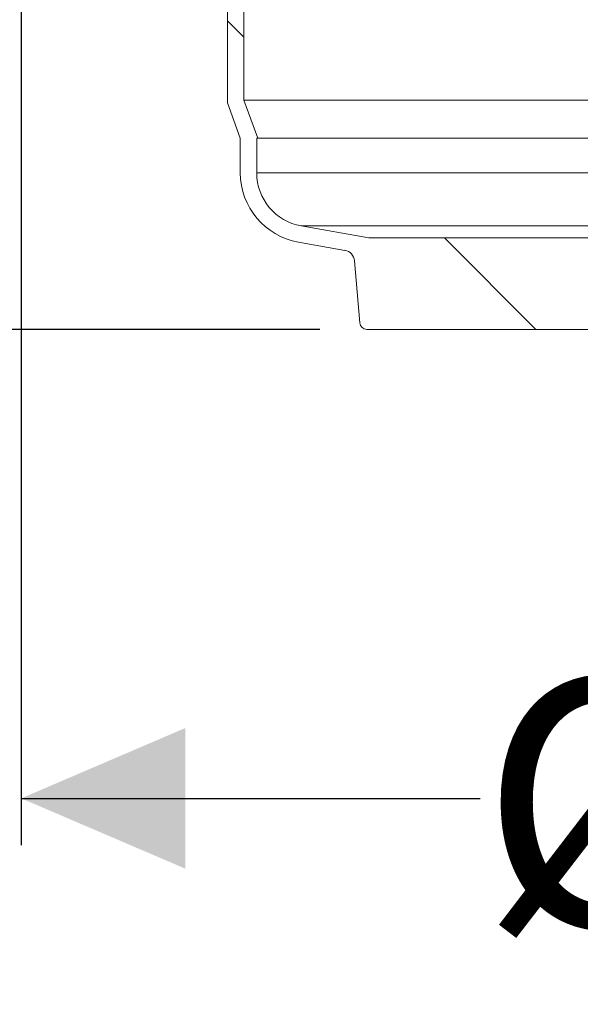
# Model space of a CAD drawing. Units: millimetres. Extents: x 2215 to 4258, y 516 to 3699.
# Drawn here: x 2758 to 2998, y 2155 to 2574 of the extents above; entities that cross this region are included whole.
import ezdxf

# ---------------------------------------------------------------- set-up
doc = ezdxf.new("R2010")
doc.units = ezdxf.units.MM
doc.header["$LTSCALE"] = 20
doc.layers.add('MAßLINIE_MAßZEICHNUNGEN', color=7, linetype='Continuous')
doc.styles.add('SLDTEXTSTYLE0', font='TXT', dxfattribs={"width": 0.7})
doc.dimstyles.new('SLDDIMSTYLE0', dxfattribs={"dimtxt": 105.833333, "dimasz": 70, "dimexe": 0, "dimexo": 0.0625, "dimgap": 26.458333, "dimtad": 0, "dimdec": 0, "dimrnd": 1e-09, "dimzin": 12, "dimdsep": 46, "dimtxsty": 'SLDTEXTSTYLE0', "dimsah": 1, "dimcen": 0.09, "dimadec": 0, "dimazin": 3, "dimtfac": 1, "dimtdec": 0, "dimtofl": 0, "dimtmove": 0, "dimatfit": 3, "dimfxl": 0, "dimfrac": 2, "dimtolj": 1, "dimtzin": 12, "dimarcsym": 0})

# ---------------------------------------------------------------- blocks, each defined once
blk = doc.blocks.new('SW_HATCH_0')
at = {"color": 0, "linetype": 'Continuous', "lineweight": 18}
for p, q in [((-642.07, -550.88), (-635.07, -557.88)), ((-549.53, -643.42), (-510.53, -682.42))]:
    blk.add_line(p, q, dxfattribs=at)
blk = doc.blocks.new('_D')
at = {"layer": 'MAßLINIE_MAßZEICHNUNGEN', "color": 7}
for p, q in [((2452.16, 2837.34), (2452.16, 2903.03)), ((2632.16, 2837.34), (2432.16, 2837.34)), ((2452.16, 2442.34), (2452.16, 2837.34)), ((2886.62, 2442.34), (2432.16, 2442.34))]:
    blk.add_line(p, q, dxfattribs=at)
for points in [[(2452.16, 2837.34), (2422.16, 2767.34), (2482.16, 2767.34)], [(2452.16, 2442.34), (2482.16, 2512.34), (2422.16, 2512.34)]]:
    blk.add_solid(points, dxfattribs=at)
at = {"layer": 'MAßLINIE_MAßZEICHNUNGEN', "color": 7, "insert": (2395.5, 2903.03), "char_height": 105.833, "attachment_point": 1, "rotation": 90, "style": 'SLDTEXTSTYLE0'}
blk.add_mtext('395', dxfattribs=at)
blk = doc.blocks.new('_D_1')
at = {"layer": 'MAßLINIE_MAßZEICHNUNGEN', "color": 7}
for p, q in [((2819.16, 3156.91), (2253.11, 3156.91)), ((2273.11, 3156.91), (2273.11, 2955.83)), ((2273.11, 2442.34), (2273.11, 2721.42)), ((2886.62, 2442.34), (2253.11, 2442.34))]:
    blk.add_line(p, q, dxfattribs=at)
for points in [[(2273.11, 3156.91), (2243.11, 3086.91), (2303.11, 3086.91)], [(2273.11, 2442.34), (2303.11, 2512.34), (2243.11, 2512.34)]]:
    blk.add_solid(points, dxfattribs=at)
at = {"layer": 'MAßLINIE_MAßZEICHNUNGEN', "color": 7, "insert": (2216.46, 2721.42), "char_height": 105.833, "attachment_point": 1, "rotation": 90, "style": 'SLDTEXTSTYLE0'}
blk.add_mtext('700', dxfattribs=at)
blk = doc.blocks.new('_D_2')
at = {"layer": 'MAßLINIE_MAßZEICHNUNGEN', "color": 7}
for p, q in [((2759.16, 2658.68), (2759.16, 2222.34)), ((3565.16, 2658.68), (3565.16, 2222.34)), ((2759.16, 2242.34), (2954.91, 2242.34)), ((3565.16, 2242.34), (3355.77, 2242.34))]:
    blk.add_line(p, q, dxfattribs=at)
for points in [[(2759.16, 2242.34), (2829.16, 2212.34), (2829.16, 2272.34)], [(3565.16, 2242.34), (3495.16, 2272.34), (3495.16, 2212.34)]]:
    blk.add_solid(points, dxfattribs=at)
at = {"layer": 'MAßLINIE_MAßZEICHNUNGEN', "color": 7, "char_height": 105.833, "attachment_point": 1, "style": 'SLDTEXTSTYLE0'}
for s, insert in [('%%c', (2954.91, 2293.41)), ('806', (3106.47, 2293.41))]:
    blk.add_mtext(s, dxfattribs=dict(at, insert=insert))

msp = doc.modelspace()

# ---------------------------------------------------------------- linework, layer by layer
at = {"color": 7, "linetype": 'Continuous', "lineweight": 18}
for p, q in [((2847.16, 2639.71), (2847.16, 2538.91)), ((2854.16, 2639.71), (2854.16, 2540.14)), ((2852.62, 2523.91), (2847.16, 2538.91)), ((2860.07, 2523.91), (2854.16, 2540.14)), ((3034.6, 2540.14), (2854.16, 2540.14)), ((2852.62, 2509.08), (2852.62, 2523.91)), ((2860.07, 2523.91), (2859.62, 2523.91)), ((2859.62, 2523.91), (2859.62, 2509.08)), ((3030.34, 2523.91), (2860.07, 2523.91)), ((3026.49, 2509.08), (2859.62, 2509.08)), ((2878.63, 2486.43), (2907.49, 2481.34)), ((3020.5, 2486.43), (2878.63, 2486.43)), ((2897.2, 2476.04), (2877.41, 2479.53)), ((2907.49, 2481.34), (3019.22, 2481.34)), ((2901.32, 2471.56), (2903.63, 2445.08)), ((3084.41, 2442.34), (2906.62, 2442.34))]:
    msp.add_line(p, q, dxfattribs=at)
for centre, radius, start, end in [((2882.62, 2509.08), 30, 180, 260), ((2882.62, 2509.08), 23, 180, 260), ((2896.34, 2471.12), 5, 5, 80), ((2906.62, 2445.34), 3, 185, 270)]:
    msp.add_arc(centre, radius, start, end, dxfattribs=at)

# ---------------------------------------------------------------- block references
msp.add_blockref('SW_HATCH_0', (3489.23, 3124.76), dxfattribs=at)

# ---------------------------------------------------------------- dimensions: what is measured, and where the dimension line sits
at = {"layer": 'MAßLINIE_MAßZEICHNUNGEN', "color": 7}
for base, p1, p2, picture, middle in [((2273.11, 2442.34), (2839.16, 3156.91), (2906.62, 2442.34), '_D_1', (2273.11, 2838.63)), ((2452.16, 2837.34), (2906.62, 2442.34), (2652.16, 2837.34), '_D', (2452.16, 3023.76))]:
    dim = msp.add_linear_dim(base=base, p1=p1, p2=p2, angle=90, dimstyle='SLDDIMSTYLE0', dxfattribs=at)
    dim.commit()
    dim.dimension.update_dxf_attribs({"geometry": picture, "text_midpoint": middle, "dimtype": 160})
dim = msp.add_linear_dim(base=(2759.16, 2242.34), p1=(3565.16, 2678.68), p2=(2759.16, 2678.68), text='%%c<>', dimstyle='SLDDIMSTYLE0', dxfattribs=at)
dim.commit()
dim.dimension.update_dxf_attribs({"geometry": '_D_2', "text_midpoint": (3155.34, 2242.34), "dimtype": 160})

doc.saveas('drawing.dxf')
